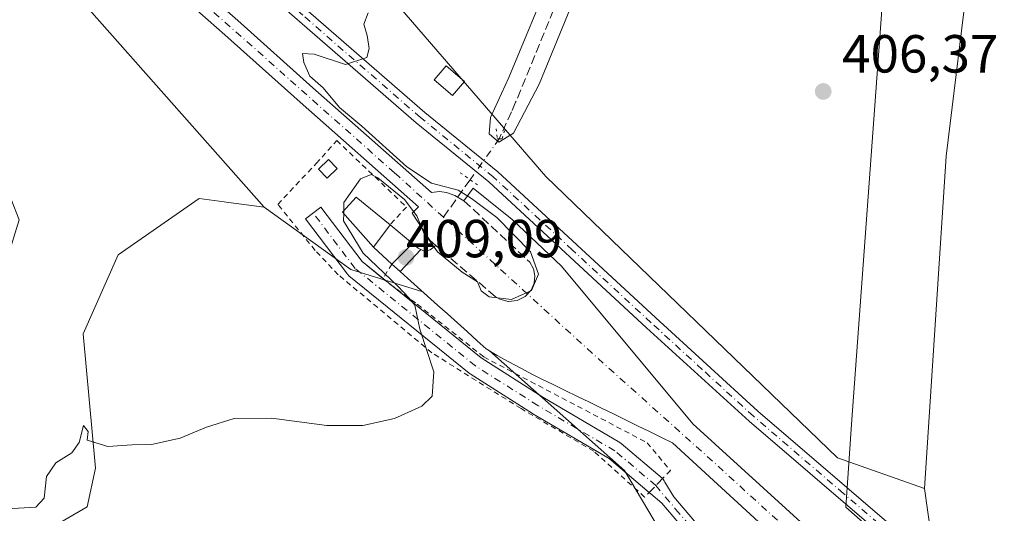
# Model space of a CAD drawing. Units: metres. Extents: x 628726 to 632202, y 4685663 to 4688041.
# Drawn here: x 630700 to 630884, y 4686701 to 4686794 of the extents above; entities that cross this region are included whole.
import ezdxf

# ---------------------------------------------------------------- set-up
doc = ezdxf.new("R2010")
doc.units = ezdxf.units.M
doc.header["$MEASUREMENT"] = 0
for name, pattern in [('DGN Style 2', [1.6480167562047852, 0.988810053722871, -0.6592067024819142]), ('DGN Style 3', [2.307223458686699, 1.648016756204785, -0.6592067024819142]), ('DGN Style 4', [2.6384748266838614, 1.318413404963828, -0.6592067024819142, 0.001648016756204785, -0.6592067024819142]), ('DGN Style 5', [1.1536117293433497, 0.4944050268614355, -0.6592067024819142])]:
    doc.linetypes.add(name, pattern=pattern)
for name, color, linetype, lineweight in [('Alambrada', 7, 'DGN Style 2', 0), ('Corriente artificial Cxs', 4, 'Continuous', 13), ('Corriente artificial eje', 142, 'DGN Style 4', 0), ('Corriente artificial lineal', 4, 'DGN Style 3', 13), ('Corriente artificial lineal oculto', 135, 'DGN Style 4', 13), ('Corriente artificial oculto Cxs', 21, 'Continuous', 13), ('Cultivos herbáceos CxS', 92, 'Continuous', 0), ('Curva de nivel normal', 30, 'Continuous', 0), ('Edificación ligera Cxs', 1, 'Continuous', 0), ('Matorral CxS', 135, 'Continuous', 0), ('Muro lineal', 1, 'DGN Style 3', 13), ('Núcleo urbano CxS', 7, 'Continuous', 0), ('Pista no pavimentada Cxs', 111, 'Continuous', 0), ('Pista no pavimentada eje', 91, 'DGN Style 4', 0), ('Presa Cxs', 1, 'Continuous', 13), ('Puente lineal', 2, 'DGN Style 5', 0), ('Punto de cota en terreno', 7, 'Continuous', 0), ('Rótulo de punto de cota en construcción', 7, 'Continuous', 0), ('Rótulo de punto de cota en terreno', 7, 'Continuous', 0), ('Suelo desnudo CxS', 253, 'Continuous', 0), ('Vía pecuaria CxS', 92, 'Continuous', 13)]:
    doc.layers.add(name, color=color, linetype=linetype, lineweight=lineweight)
doc.styles.add('Style-Arial', font='txt')

# ---------------------------------------------------------------- blocks, each defined once
blk = doc.blocks.new('*U13')
at = {"layer": 'Cultivos herbáceos CxS', "color": 92, "linetype": 'Continuous', "lineweight": 0}
blk.add_polyline3d([(630700.4106999999, 4686695.348900001, 406.6394), (630712.9469, 4686702.6339, 405.7648000000045), (630714.4667999997, 4686709.875700001, 405.2436000000016), (630712.1880999999, 4686735.005899999, 404.5782999999938), (630718.7061000001, 4686749.746900001, 404.3894), (630733.8323999997, 4686760.2907, 404.2486000000063), (630738.5175000001, 4686759.664899999, 404.1922999999952), (630738.8934000004, 4686759.614700001, 404.1892999999982), (630745.9408999998, 4686758.673699999, 404.2084999999934), (630762.0988999996, 4686746.9915, 404.8626999999979), (630775.5398000004, 4686742.867500001, 405.0111999999936), (630775.7049000004, 4686742.7192, 405.0166000000027), (630776.4501, 4686742.050100001, 405.0234999999957), (630778.3000999996, 4686740.370100001, 404.9327000000048), (630780.1601, 4686738.700099999, 404.7237000000023), (630782.0201000003, 4686737.030099999, 404.5957000000053), (630783.8801999995, 4686735.350099999, 404.7810999999929), (630785.7301000003, 4686733.6801, 405.100099999996), (630787.3901000004, 4686732.190099999, 405.401199999993), (630787.9822000006, 4686731.8233, 405.3626999999979), (630813.1725000005, 4686709.467300001, 406.0225999999966), (630825.0794000003, 4686689.427300001, 406.7543000000005)], dxfattribs=at)
blk = doc.blocks.new('5PATER')
at = {"layer": 'Núcleo urbano CxS', "linetype": 'Continuous', "lineweight": 0}
h = blk.add_hatch(color=51, dxfattribs=at)
edge = h.paths.add_edge_path()
edge.add_ellipse((0, 0), major_axis=(-0.1095731443231308, -0.1110710700762829), ratio=0.9994222409660322, start_angle=0, end_angle=360)

msp = doc.modelspace()

# ---------------------------------------------------------------- linework, layer by layer
at = {"layer": 'Alambrada', "color": 7, "linetype": 'DGN Style 2', "lineweight": 0}
msp.add_polyline3d([(630769.8000999996, 4686748.030099999, 406.7578000000067), (630768.0900999998, 4686745.280099999, 406.0056000000041), (630774.5301000001, 4686740.520099999, 405.2133000000031), (630786.9401000004, 4686730.6801, 405.4021000000066), (630817.4401000004, 4686714.630100001, 405.6791999999987), (630821.7600999996, 4686709.460100001, 406.0328000000009), (630819.9101, 4686707.550100001, 406.2357000000048), (630818.1700999998, 4686705.7301, 406.2958999999973), (630816.9600999998, 4686704.4901, 406.3187999999937), (630807.4600999998, 4686713.0701, 405.9622999999993), (630793.8901000004, 4686721.0101, 405.5662000000011), (630777.2600999996, 4686731.440099999, 405.2266999999993), (630759.7801000001, 4686746.030099999, 404.877999999997), (630755.4700999996, 4686750.5801, 404.7976999999955), (630748.5100999996, 4686759.1801, 404.3752999999998), (630753.0100999996, 4686764.0101, 404.536500000002), (630755.6700999998, 4686766.800100001, 405.2299999999959), (630759.5000999998, 4686771.140100001, 405.1543999999994), (630772.5100999996, 4686758.690099999, 405.1227999999974), (630769.4401000004, 4686755.390100001, 406.1638999999996)], dxfattribs=at)
at = {"layer": 'Corriente artificial Cxs', "color": 4, "linetype": 'Continuous', "lineweight": 13, "extrusion": (-0.005319146901824222, -0.005356158164900006, 0.9999715087170981), "elevation": -28052.97126757058, "flags": 128}
msp.add_lwpolyline([(630766.8466002323, 4686668.842417241), (630763.0379370872, 4686665.007362229)], dxfattribs=at)
at = {"layer": 'Corriente artificial Cxs', "color": 4, "linetype": 'Continuous', "lineweight": 13, "extrusion": (0.003845915721669564, 0.004048813226989123, 0.9999844079003006), "elevation": 21806.6199627417, "flags": 128}
msp.add_lwpolyline([(630765.0850182229, 4686696.788475145), (630768.9576103454, 4686700.865308561)], dxfattribs=at)
at = {"layer": 'Corriente artificial Cxs', "color": 4, "linetype": 'Continuous', "lineweight": 13}
for points in [[(630777.9801000003, 4686751.4901, 404.6374000000069), (630776.8901000004, 4686752.5101, 404.7866999999969), (630773.5500999996, 4686757.530099999, 404.9738999999972), (630774.7701000003, 4686758.700099999, 404.722299999994), (630752.6700999998, 4686778.270099999, 404.139599999995), (630738.6401000004, 4686790.840100001, 401.9351000000024), (630730.8201000001, 4686797.780099999, 401.0969999999944), (630706.9901000002, 4686819.280099999, 400.7799999999988), (630703.7600999996, 4686821.6601, 400.3699999999953), (630701.4501, 4686823.020099999, 400.3313999999955), (630698.6501000002, 4686824.420100001, 400.7651000000042), (630692.4801000003, 4686827.4801, 400.4747999999963), (630676.1401000004, 4686834.4001, 400.6827000000048), (630663.2500999998, 4686839.970100001, 400.4648000000016), (630596.9301000005, 4686869.440099999, 400.8882000000012), (630565.9600999998, 4686882.220100001, 400.0197999999946), (630561.6501000002, 4686882.970100001, 400.0418999999966), (630558.5301000001, 4686883.110099999, 400.1068999999989), (630555.5701000001, 4686883.030099999, 399.9575000000041), (630544.1001000004, 4686882.090100001, 398.9714999999997), (630526.8601000002, 4686880.3101, 395.8968000000023), (630512.5401, 4686878.790100001, 391.7617000000027), (630503.7301000003, 4686877.9901, 389.8619999999937), (630482.4200999998, 4686876.780099999, 391.1288999999961)], [(630700.2500999998, 4686827.630100001, 401.0476000000053), (630703.1700999998, 4686826.190099999, 401.200800000006), (630705.7500999998, 4686824.670100001, 401.0543000000035), (630709.2701000003, 4686822.0701, 401.1552999999985), (630733.2200999996, 4686800.460100001, 401.9553000000014), (630741.0401, 4686793.530099999, 402.5013000000035), (630755.0601000005, 4686780.960100001, 404.8690000000061), (630777.1601, 4686761.4001, 405.0383000000002), (630778.6601, 4686761.620100001, 405.2048000000068), (630779.9901000002, 4686761.380100001, 405.2235999999975), (630781.5601000005, 4686760.8201, 405.1637999999948), (630783.2401000002, 4686759.8301, 405.0608000000066), (630784.9907999998, 4686762.2192, 405.7885999999999), (630787.8403000003, 4686759.908100001, 405.7979999999953), (630792.2264, 4686756.3529, 405.7069000000047), (630801.4700999996, 4686747.6501, 405.8322000000044), (630825.9700999996, 4686718.1501, 405.926999999996), (630873.8701, 4686674.540100001, 406.2881999999955)], [(630700.2500999998, 4686827.630100001, 401.0476000000053), (630703.1700999998, 4686826.190099999, 401.200800000006), (630705.7500999998, 4686824.670100001, 401.0543000000035), (630709.2701000003, 4686822.0701, 401.1552999999985), (630733.2200999996, 4686800.460100001, 401.9553000000014), (630741.0401, 4686793.530099999, 402.5013000000035), (630755.0601000005, 4686780.960100001, 404.8690000000061), (630777.1601, 4686761.4001, 405.0383000000002), (630778.6601, 4686761.620100001, 405.2048000000068), (630779.9901000002, 4686761.380100001, 405.2235999999975), (630781.5601000005, 4686760.8201, 405.1637999999948), (630783.2401000002, 4686759.8301, 405.0608000000066)], [(630870.2600999996, 4686670.420100001, 405.9349999999977), (630822.1601, 4686714.630100001, 405.4648000000016), (630820.1300999997, 4686715.630100001, 405.4033999999957), (630817.8800999997, 4686716.7301, 405.2606999999989), (630815.6401000004, 4686717.8301, 405.2710999999982), (630813.3901000004, 4686718.920100001, 405.3481000000029), (630811.1501000002, 4686720.020099999, 405.3132000000041), (630808.9001000002, 4686721.120100001, 405.1849999999977), (630806.6501000002, 4686722.210100001, 405.0901000000013), (630804.4101, 4686723.3101, 405.0375000000058), (630802.1601, 4686724.4101, 405.022100000002), (630799.9101, 4686725.5101, 405.0197000000044), (630797.6700999998, 4686726.600099999, 405.0573000000004), (630796.0601000005, 4686727.4001, 405.0887999999977), (630793.8501000004, 4686728.550100001, 405.1159000000043), (630791.6401000004, 4686729.7301, 405.1842999999935), (630789.4401000004, 4686730.920100001, 405.2657000000036), (630787.3901000004, 4686732.190099999, 405.401199999993), (630785.7301000003, 4686733.6801, 405.100099999996), (630783.8800999997, 4686735.350099999, 404.7810999999929), (630782.0201000003, 4686737.030099999, 404.5957000000053), (630780.1601, 4686738.700099999, 404.7237000000023), (630778.3000999996, 4686740.370100001, 404.9327000000048), (630776.4501, 4686742.050100001, 405.0234999999957), (630774.5900999998, 4686743.720100001, 404.9814999999944), (630772.7301000003, 4686745.380100001, 404.9312000000064), (630771.3075000001, 4686746.664999999, 404.9710999999952), (630775.1799999997, 4686750.741800001, 404.9397000000026), (630775.5900999998, 4686750.550100001, 404.889599999995), (630776.2600999996, 4686750.5101, 404.8233000000037), (630776.9200999998, 4686750.6601, 404.761599999998), (630777.9801000003, 4686751.4901, 404.6374000000069), (630776.8901000004, 4686752.5101, 404.7866999999969), (630773.5500999996, 4686757.530099999, 404.9738999999972), (630774.7701000003, 4686758.700099999, 404.722299999994), (630752.6700999998, 4686778.270099999, 404.139599999995), (630738.6401000004, 4686790.840100001, 401.9351000000024), (630730.8201000001, 4686797.780099999, 401.0969999999944)], [(630783.2401000002, 4686759.8301, 405.0608000000066), (630784.9907999998, 4686762.2192, 405.7885999999999), (630787.8403000003, 4686759.908100001, 405.7979999999953), (630792.2264, 4686756.3529, 405.7069000000047), (630801.4700999996, 4686747.6501, 405.8322000000044), (630825.9700999996, 4686718.1501, 405.926999999996), (630873.8701, 4686674.540100001, 406.2881999999955)], [(630769.8064000001, 4686748.036499999, 405.161300000007), (630766.3601000002, 4686751.200099999, 405.5151000000042), (630769.4501, 4686755.390100001, 405.5746000000072), (630773.6149000004, 4686751.8715, 405.202099999995)], [(630775.1799999997, 4686750.741800001, 404.9397000000026), (630775.5900999998, 4686750.550100001, 404.889599999995), (630776.2600999996, 4686750.5101, 404.8233000000037), (630776.9200999998, 4686750.6601, 404.761599999998), (630777.9801000003, 4686751.4901, 404.6374000000069)], [(630870.2600999996, 4686670.420100001, 405.9349999999977), (630822.1601, 4686714.630100001, 405.4648000000016), (630820.1300999997, 4686715.630100001, 405.4033999999957), (630817.8800999997, 4686716.7301, 405.2606999999989), (630815.6401000004, 4686717.8301, 405.2710999999982), (630813.3901000004, 4686718.920100001, 405.3481000000029), (630811.1501000002, 4686720.020099999, 405.3132000000041), (630808.9001000002, 4686721.120100001, 405.1849999999977), (630806.6501000002, 4686722.210100001, 405.0901000000013), (630804.4101, 4686723.3101, 405.0375000000058), (630802.1601, 4686724.4101, 405.022100000002), (630799.9101, 4686725.5101, 405.0197000000044), (630797.6700999998, 4686726.600099999, 405.0573000000004), (630796.0601000005, 4686727.4001, 405.0887999999977), (630793.8501000004, 4686728.550100001, 405.1159000000043), (630791.6401000004, 4686729.7301, 405.1842999999935), (630789.4401000004, 4686730.920100001, 405.2657000000036), (630787.3901000004, 4686732.190099999, 405.401199999993), (630785.7301000003, 4686733.6801, 405.100099999996), (630783.8800999997, 4686735.350099999, 404.7810999999929), (630782.0201000003, 4686737.030099999, 404.5957000000053), (630780.1601, 4686738.700099999, 404.7237000000023), (630778.3000999996, 4686740.370100001, 404.9327000000048), (630776.4501, 4686742.050100001, 405.0234999999957), (630774.5900999998, 4686743.720100001, 404.9814999999944), (630772.7301000003, 4686745.380100001, 404.9312000000064), (630771.3075000001, 4686746.664999999, 404.9710999999952)]]:
    msp.add_polyline3d(points, dxfattribs=at)
msp.add_3dface([(630773.6149000004, 4686751.8715, 405.202099999995), (630769.8064000001, 4686748.036499999, 405.161300000007), (630766.3601000002, 4686751.200099999, 405.5151000000042), (630769.4501, 4686755.390100001, 405.5746000000072)], dxfattribs=at)
at = {"layer": 'Corriente artificial eje', "color": 142, "linetype": 'DGN Style 4', "lineweight": 0, "extrusion": (-0.6598786300841378, -0.7217945467382095, 0.2087410497656471), "elevation": -3799028.967425526, "flags": 128}
msp.add_lwpolyline([(-2696680.310525321, 811290.5740874184), (-2696736.802554375, 811290.642392106), (-2696767.248112784, 811289.3677820832), (-2696805.576581925, 811289.4126009726)], dxfattribs=at)
at = {"layer": 'Corriente artificial eje', "color": 142, "linetype": 'DGN Style 4', "lineweight": 0}
msp.add_polyline3d([(630779.4108999996, 4686756.7806, 404.1800999999978), (630771.0729, 4686764.4122, 404.7620000000024), (630770.2851999998, 4686765.0799, 404.7986999999994), (630732.5257000001, 4686798.6799, 401.1980999999942), (630710.0367999999, 4686818.941099999, 400.857600000003), (630706.8165999996, 4686821.6372, 400.6775999999954), (630703.4504000006, 4686823.9318, 400.5578999999998), (630692.5210999995, 4686829.3749, 400.7369999999937), (630662.7253000002, 4686842.183, 399.8196999999927), (630600.0197000002, 4686870.025400001, 401.1894000000029), (630569.9587000003, 4686882.505999999, 400.4542999999976), (630566.0033, 4686883.929500001, 400.661500000002), (630563.5280999999, 4686884.4691, 400.8294000000024), (630559.9259000003, 4686884.8476, 400.9128000000055), (630555.6645999998, 4686884.810900001, 400.709400000007), (630541.8344999999, 4686883.657400001, 398.7397000000055), (630508.7976000002, 4686880.2577, 391.2994999999937), (630482.3161000004, 4686878.181600001, 391.1057000000001)], dxfattribs=at)
at = {"layer": 'Corriente artificial lineal', "color": 4, "linetype": 'DGN Style 3', "lineweight": 13, "extrusion": (-0.1063315491610528, -0.1498511135719984, 0.9829741834932607), "elevation": -768990.1759501358, "flags": 128}
msp.add_lwpolyline([(-2197773.682832013, 4116076.885894021), (-2197773.682832013, 4116068.135662985)], dxfattribs=at)
at = {"layer": 'Corriente artificial lineal', "color": 4, "linetype": 'DGN Style 3', "lineweight": 13}
msp.add_polyline3d([(630860.9600999998, 4686948.350099999, 403.8764999999985), (630834.9801000003, 4686884.2301, 404.4285999999993), (630802.6101000002, 4686801.920100001, 404.876099999994), (630792.8800999997, 4686778.2601, 404.8160000000062), (630792.1001000004, 4686776.4901, 404.7900999999983), (630789.8201000001, 4686771.450099999, 405.1581000000006)], dxfattribs=at)
at = {"layer": 'Corriente artificial lineal oculto', "color": 135, "linetype": 'DGN Style 4', "lineweight": 13, "extrusion": (0.03874274359015806, 0.05459947228453467, 0.9977564319238227), "elevation": 280738.0252533205, "flags": 128}
msp.add_lwpolyline([(2197772.593040904, -4177882.762503331), (2197772.593040904, -4177873.355273346)], dxfattribs=at)
at = {"layer": 'Corriente artificial oculto Cxs', "color": 21, "linetype": 'Continuous', "lineweight": 13, "extrusion": (-0.005319146901824222, -0.005356158164900006, 0.9999715087170981), "elevation": -28052.97126757058, "flags": 128}
msp.add_lwpolyline([(630766.8466002323, 4686668.842417241), (630763.0379370872, 4686665.007362229)], dxfattribs=at)
at = {"layer": 'Corriente artificial oculto Cxs', "color": 21, "linetype": 'Continuous', "lineweight": 13, "extrusion": (0.06735096298921452, -0.1362662341134202, 0.9883801703924315), "elevation": -595762.323640985, "flags": 128}
msp.add_lwpolyline([(2642137.139529483, 3876557.391823363), (2642137.690518457, 3876556.110262131), (2642138.042042666, 3876555.665531437)], dxfattribs=at)
at = {"layer": 'Corriente artificial oculto Cxs', "color": 21, "linetype": 'Continuous', "lineweight": 13, "extrusion": (0.003845915721669564, 0.004048813226989123, 0.9999844079003006), "elevation": 21806.6199627417, "flags": 128}
msp.add_lwpolyline([(630765.0850182229, 4686696.788475145), (630768.9576103454, 4686700.865308561)], dxfattribs=at)
at = {"layer": 'Corriente artificial oculto Cxs', "color": 21, "linetype": 'Continuous', "lineweight": 13, "extrusion": (-0.6705867658821567, -0.7403817166552237, 0.04634979035954691), "elevation": -3892949.662142941, "flags": 128}
msp.add_lwpolyline([(-2678737.662322589, 181036.937477231), (-2678737.678816487, 181036.9382780918), (-2678739.695604561, 181037.1278818644)], dxfattribs=at)
at = {"layer": 'Corriente artificial oculto Cxs', "color": 21, "linetype": 'Continuous', "lineweight": 13}
msp.add_polyline3d([(630775.1799999997, 4686750.741800001, 404.9397000000026), (630771.3075000001, 4686746.664999999, 404.9710999999952), (630771.2953000005, 4686746.676100001, 404.9719000000041), (630769.8064000001, 4686748.036499999, 405.161300000007), (630773.6149000004, 4686751.8715, 405.202099999995), (630774.6700999998, 4686750.9801, 405.0072999999975)], close=True, dxfattribs=at)
at = {"layer": 'Cultivos herbáceos CxS', "color": 92, "linetype": 'Continuous', "lineweight": 0}
for points in [[(630907.0072999997, 4687301.785300001, 400.7584000000061), (630901.2313999999, 4687302.8365, 400.7670999999973), (630896.8645000001, 4687295.9715, 400.1992999999929), (630895.2953000005, 4687293.5045, 400.303899999999), (630894.1246999997, 4687267.115499999, 400.4719999999944), (630897.7072999999, 4687222.7435, 400.8384999999981), (630903.7852999996, 4687099.041300001, 401.7002000000066), (630902.0654999996, 4687037.7795, 402.3723000000027), (630896.9782999996, 4687020.113500001, 402.4590999999928), (630896.1300999997, 4687002.2985, 402.6775999999954), (630886.8028999995, 4686969.2137, 403.0494999999937), (630879.5031000003, 4686888.242699999, 404.1175999999978), (630877.6590999998, 4686804.3639, 405.7883000000002), (630873.2351000002, 4686768.161900001, 406.6321999999927), (630869.2143000001, 4686706.115700001, 407.7235999999975)], [(630879.5031000003, 4686888.242699999, 404.1175999999978), (630877.6590999998, 4686804.3639, 405.7883000000002), (630873.2351000002, 4686768.161900001, 406.6321999999927), (630869.2143000001, 4686706.115700001, 407.7235999999975), (630852.9773000004, 4686711.847100001, 407.6478999999963), (630798.5371000003, 4686764.3881, 406.319399999993), (630768.9294999996, 4686798.7795, 404.9562000000006), (630749.8277000004, 4686810.242500001, 404.2195000000065), (630748.8728999998, 4686828.3925, 403.6572000000015), (630733.4051000001, 4686832.682499999, 403.0617999999959), (630736.2670999998, 4686846.088500001, 402.9361999999965), (630743.5591000002, 4686860.2345, 403.2761000000028), (630743.5105, 4686878.667500001, 404.434500000003), (630746.0537, 4686899.0275, 405.2229999999981)], [(630733.4051000001, 4686832.682499999, 403.0617999999959), (630748.8728999998, 4686828.3925, 403.6572000000015), (630749.8277000004, 4686810.242500001, 404.2195000000065), (630768.9294999996, 4686798.7795, 404.9562000000006), (630798.5371000003, 4686764.3881, 406.319399999993), (630852.9773000004, 4686711.847100001, 407.6478999999963), (630869.2143000001, 4686706.115700001, 407.7235999999975)], [(630700.4106999999, 4686695.348900001, 406.6394), (630712.9469, 4686702.6339, 405.7648000000045), (630714.4667999997, 4686709.875700001, 405.2436000000016), (630712.1880999999, 4686735.005899999, 404.5782999999938), (630718.7061000001, 4686749.746900001, 404.3894), (630733.8323999997, 4686760.2907, 404.2486000000063), (630738.5175000001, 4686759.664899999, 404.1922999999952), (630738.8934000004, 4686759.614700001, 404.1892999999982), (630745.9408999998, 4686758.673699999, 404.2084999999934)], [(630745.9408999998, 4686758.673699999, 404.2084999999934), (630762.0988999996, 4686746.9915, 404.8626999999979), (630775.5398000004, 4686742.867500001, 405.0111999999936), (630775.7049000004, 4686742.7192, 405.0166000000027), (630776.4501, 4686742.050100001, 405.0234999999957), (630778.3000999996, 4686740.370100001, 404.9327000000048), (630780.1601, 4686738.700099999, 404.7237000000023), (630782.0201000003, 4686737.030099999, 404.5957000000053), (630783.8801999995, 4686735.350099999, 404.7810999999929), (630785.7301000003, 4686733.6801, 405.100099999996), (630787.3901000004, 4686732.190099999, 405.401199999993), (630787.9822000006, 4686731.8233, 405.3626999999979), (630813.1725000005, 4686709.467300001, 406.0225999999966), (630825.0794000003, 4686689.427300001, 406.7543000000005), (630829.2021000005, 4686676.188100001, 407.1152000000002), (630832.6149000004, 4686666.108100001, 407.3727999999974), (630842.3778999997, 4686656.1779, 407.8920000000071), (630853.7046999997, 4686651.597100001, 408.3935000000056)]]:
    msp.add_polyline3d(points, dxfattribs=at)
at = {"layer": 'Curva de nivel normal', "color": 30, "linetype": 'Continuous', "lineweight": 0, "elevation": 405, "flags": 128}
for points in [[(630808.29, 4686808.540100001), (630797.2999999998, 4686781.640100001), (630792.5099999999, 4686772.4801), (630789.7300000006, 4686770.780099999), (630787.9400000004, 4686772.340100001), (630788.1699999999, 4686775.440099999), (630791.5899999999, 4686782.880100001), (630799.8899999997, 4686802.860099999)], [(630765.3899999997, 4686794.9901), (630764.5499999998, 4686792.880100001), (630765.1699999999, 4686790.7401), (630765.54, 4686788.3101), (630765.1100000005, 4686786.6501), (630761.1100000005, 4686785.3201), (630755.2800000003, 4686787.2401), (630753.0800000001, 4686787.4001), (630753.3600000005, 4686785.6801), (630754.5, 4686783.120100001), (630756.9699999997, 4686780.940099999), (630759.9900000002, 4686777.280099999), (630764.1699999999, 4686773.800100001), (630772.5800000001, 4686766.210100001), (630777.1600000003, 4686763.130100001), (630782.1900000004, 4686761.8201), (630784.6699999999, 4686760.300100001), (630789.4000000004, 4686756.700099999), (630795.6900000004, 4686750.3201), (630797.1699999999, 4686746.120100001), (630795.8600000005, 4686743.0801), (630792.1399999997, 4686741.4101), (630787.9400000004, 4686741.890100001), (630786.4600000001, 4686743.050100001), (630785.7699999996, 4686744.7301), (630782.9000000004, 4686746.520099999), (630778.3200000003, 4686750.290100001), (630775.6699999999, 4686753.970100001), (630774.4199999999, 4686757.050100001), (630772.1299999999, 4686760.100099999), (630767.1900000004, 4686764.170100001), (630765.9400000004, 4686764.7501), (630763.9400000004, 4686763.970100001), (630760.8399999999, 4686759.5601), (630760.8123000005, 4686757.9641)], [(630697.9199999999, 4686702.280099999), (630703.3700000001, 4686702.630100001), (630704.8700000001, 4686704.300100001), (630705.3600000005, 4686708.3301), (630707.0999999996, 4686710.880100001), (630710.0800000001, 4686712.770099999), (630711.4000000004, 4686714.6601), (630712.25, 4686717.850099999), (630713.0999999996, 4686716.7501), (630712.9400000004, 4686715.120100001), (630716.75, 4686713.960100001), (630721.2999999998, 4686714.270099999), (630724.9100000003, 4686714.340100001), (630730.2999999998, 4686715.470100001), (630735.1799999997, 4686717.5601), (630740.3799999999, 4686719.1601), (630747.3499999996, 4686719.2301), (630757.6500000004, 4686717.870100001), (630764.3499999996, 4686717.850099999), (630770.25, 4686719.1601), (630775.4100000003, 4686721.460100001), (630777.2999999998, 4686723.360099999), (630777.6500000004, 4686727.880100001), (630774.9800000006, 4686735.880100001), (630774.0599999997, 4686740.3201), (630773.04, 4686741.6601), (630770.9299999997, 4686743.890100001), (630764.4600000001, 4686750.0801), (630760.7800000003, 4686756.100099999), (630760.8035000004, 4686757.457900001)], [(630760.8035000004, 4686757.457900001), (630760.8123000005, 4686757.9641)]]:
    msp.add_lwpolyline(points, dxfattribs=at)
at = {"layer": 'Edificación ligera Cxs', "color": 1, "linetype": 'Continuous', "lineweight": 0}
for points in [[(630783.3300999999, 4686782.140100001, 407.0577999999951), (630781.1001000004, 4686779.530099999, 406.6897999999928), (630777.6901000004, 4686782.440099999, 407.2957000000025), (630779.9200999998, 4686785.050100001, 406.8853999999992), (630783.3300999999, 4686782.140100001, 407.0577999999951)], [(630759.6001000004, 4686765.870100001, 405.3791000000056), (630757.7301000003, 4686764.0701, 405.2688999999955), (630756.0701000001, 4686765.780099999, 405.2155999999959), (630757.9600999998, 4686767.5801, 405.6818999999959), (630759.6001000004, 4686765.870100001, 405.3791000000056)], [(630769.4401000004, 4686755.390100001, 406.1638999999996), (630766.3501000004, 4686751.200099999, 406.2912000000069), (630760.5800999999, 4686757.710100001, 405.3233999999939), (630763.1501000002, 4686760.520099999, 405.4896000000008), (630769.4401000004, 4686755.390100001, 406.1638999999996)]]:
    msp.add_polyline3d(points, dxfattribs=at)
for points in [[(630783.3300999999, 4686782.140100001, 407.2957000000025), (630781.1001000004, 4686779.530099999, 407.2957000000025), (630777.6901000004, 4686782.440099999, 407.2957000000025), (630779.9200999998, 4686785.050100001, 407.2957000000025)], [(630759.6001000004, 4686765.870100001, 405.6818999999959), (630757.7301000003, 4686764.0701, 405.6818999999959), (630756.0701000001, 4686765.780099999, 405.6818999999959), (630757.9600999998, 4686767.5801, 405.6818999999959)], [(630769.4401000004, 4686755.390100001, 406.2912000000069), (630766.3501000004, 4686751.200099999, 406.2912000000069), (630760.5800999999, 4686757.710100001, 406.2912000000069), (630763.1501000002, 4686760.520099999, 406.2912000000069)]]:
    msp.add_3dface(points, dxfattribs=at)
at = {"layer": 'Matorral CxS', "color": 135, "linetype": 'Continuous', "lineweight": 0, "extrusion": (0.03405884117692686, 0.06651016469797279, 0.9972042886638292), "elevation": 333602.6424735792, "flags": 128}
msp.add_lwpolyline([(1574898.212602182, -4446629.385683047), (1574872.074358075, -4446632.295074315), (1574856.444419897, -4446624.073886869), (1574799.064595554, -4446601.472121378)], dxfattribs=at)
at = {"layer": 'Matorral CxS', "color": 135, "linetype": 'Continuous', "lineweight": 0, "extrusion": (-0.7705728058999506, -0.1212086726338397, 0.6257203916173898), "elevation": -1053944.966957281, "flags": 128}
msp.add_lwpolyline([(-4531751.955637675, 845951.8697475371), (-4531724.719660595, 845951.1021019073), (-4531721.246497184, 845949.8316663373)], dxfattribs=at)
at = {"layer": 'Matorral CxS', "color": 135, "linetype": 'Continuous', "lineweight": 0}
for points in [[(630907.0072999997, 4687301.785300001, 400.7584000000061), (630901.2313999999, 4687302.8365, 400.7670999999973), (630896.8645000001, 4687295.9715, 400.1992999999929), (630895.2953000005, 4687293.5045, 400.303899999999), (630894.1246999997, 4687267.115499999, 400.4719999999944), (630897.7072999999, 4687222.7435, 400.8384999999981), (630903.7852999996, 4687099.041300001, 401.7002000000066), (630902.0654999996, 4687037.7795, 402.3723000000027), (630896.9782999996, 4687020.113500001, 402.4590999999928), (630896.1300999997, 4687002.2985, 402.6775999999954), (630886.8028999995, 4686969.2137, 403.0494999999937), (630879.5031000003, 4686888.242699999, 404.1175999999978), (630877.6590999998, 4686804.3639, 405.7883000000002), (630873.2351000002, 4686768.161900001, 406.6321999999927), (630869.2143000001, 4686706.115700001, 407.7235999999975)], [(630885.5696, 4686663.295299999, 405.7299999999959), (630879.9200999998, 4686668.360099999, 406.5810000000056), (630873.8701, 4686674.540100001, 406.2881999999955), (630872.7263000002, 4686675.5814, 406.133799999996), (630872.9719000002, 4686679.1359, 407.1248000000051), (630869.2143000001, 4686706.115700001, 407.7235999999975), (630873.2351000002, 4686768.161900001, 406.6321999999927), (630877.6590999998, 4686804.3639, 405.7883000000002), (630879.5031000003, 4686888.242699999, 404.1175999999978), (630886.8028999995, 4686969.2137, 403.0494999999937)], [(630652.5708999997, 4686689.5163, 400.1420000000071), (630650.8750999998, 4686707.331300001, 398.9352999999974), (630658.5061999997, 4686715.814300001, 399.3487000000023), (630686.4863, 4686732.780900001, 400.8821000000025), (630695.8132999997, 4686742.1119, 401.2406000000047), (630700.2515000004, 4686756.314900001, 401.2568000000028), (630695.5235000001, 4686768.269900001, 400.3684000000067), (630690.8049, 4686773.6231, 400.0157000000036), (630689.4035, 4686775.2127, 400.047900000005), (630690.0716000004, 4686776.4605, 400.2593000000052), (630684.3914999999, 4686798.437700001, 401.6613999999972), (630676.5059000002, 4686815.3355, 402.2551999999997), (630670.3783, 4686828.641100001, 402.1227000000072), (630694.9659000002, 4686819.309699999, 401.9052999999985), (630705.1407000005, 4686804.887700001, 402.5072999999975), (630745.9408999998, 4686758.673699999, 404.2084999999934), (630738.8934000004, 4686759.614700001, 404.1892999999982), (630738.5175000001, 4686759.664899999, 404.1922999999952), (630733.8323999997, 4686760.2907, 404.2486000000063), (630718.7061000001, 4686749.746900001, 404.3894), (630712.1880999999, 4686735.005899999, 404.5782999999938), (630714.4667999997, 4686709.875700001, 405.2436000000016), (630712.9469, 4686702.6339, 405.7648000000045), (630700.4106999999, 4686695.348900001, 406.6394)], [(630700.4106999999, 4686695.348900001, 406.6394), (630712.9469, 4686702.6339, 405.7648000000045), (630714.4667999997, 4686709.875700001, 405.2436000000016), (630712.1880999999, 4686735.005899999, 404.5782999999938), (630718.7061000001, 4686749.746900001, 404.3894), (630733.8323999997, 4686760.2907, 404.2486000000063), (630738.5175000001, 4686759.664899999, 404.1922999999952), (630738.8934000004, 4686759.614700001, 404.1892999999982), (630745.9408999998, 4686758.673699999, 404.2084999999934)]]:
    msp.add_polyline3d(points, dxfattribs=at)
at = {"layer": 'Muro lineal', "color": 1, "linetype": 'DGN Style 3', "lineweight": 13}
msp.add_polyline3d([(630783.2401000002, 4686759.8301, 405.3510999999999), (630795.5489999996, 4686748.378500001, 405.1033000000025), (630796.2037000004, 4686747.1613, 405.0519000000059), (630796.4670000002, 4686745.804500001, 405.0114000000031), (630796.3152000001, 4686744.4307, 404.9063000000024), (630795.7620000001, 4686743.164100001, 404.7835000000051), (630794.6431999998, 4686741.9472, 404.7020000000048), (630793.1662999997, 4686741.204700001, 404.6604999999981), (630791.5223000003, 4686741.032500001, 404.6616999999969), (630789.9236000003, 4686741.453000001, 404.6775999999954), (630789.0565999999, 4686741.982899999, 404.6772999999957), (630777.9801000003, 4686751.4901, 404.8944000000047)], dxfattribs=at)
at = {"layer": 'Pista no pavimentada Cxs', "color": 111, "linetype": 'Continuous', "lineweight": 0, "extrusion": (0.1342027505954584, -0.1088846685914703, 0.9849536794582469), "elevation": -425263.9825460346, "flags": 128}
msp.add_lwpolyline([(4036922.622655078, 2426078.447037686), (4036922.622655078, 2426077.202379593)], dxfattribs=at)
at = {"layer": 'Pista no pavimentada Cxs', "color": 111, "linetype": 'Continuous', "lineweight": 0}
for points in [[(630685.7901, 4686851.850099999, 400.9345999999932), (630705.4801000003, 4686836.520099999, 401.9260000000068), (630731.9401000004, 4686814.630100001, 403.0963999999949), (630775.9700999996, 4686776.350099999, 405.8625999999931), (630789.5401, 4686765.270099999, 405.9896000000008), (630819.0301000001, 4686737.9801, 406.6698000000033), (630838.1101000002, 4686720.520099999, 407.2802999999985), (630871.7500999998, 4686691.630100001, 408.2424000000028)], [(630685.7901, 4686851.850099999, 400.9345999999932), (630705.4801000003, 4686836.520099999, 401.9260000000068), (630731.9401000004, 4686814.630100001, 403.0963999999949), (630775.9700999996, 4686776.350099999, 405.8625999999931), (630789.5401, 4686765.270099999, 405.9896000000008), (630819.0301000001, 4686737.9801, 406.6698000000033), (630838.1101000002, 4686720.520099999, 407.2802999999985), (630871.7500999998, 4686691.630100001, 408.2424000000028)], [(630870.1801000005, 4686689.690099999, 408.2559000000037), (630836.4501, 4686718.6501, 407.2458999999944), (630817.3300999999, 4686736.140100001, 406.603099999993), (630787.9001000002, 4686763.380100001, 406.0645999999979), (630774.3501000004, 4686774.440099999, 405.7476000000024), (630730.3400999998, 4686812.720100001, 402.9888000000064), (630703.9101, 4686834.5701, 401.8819999999978), (630684.2100999998, 4686849.920100001, 400.7635000000009)], [(630870.1801000005, 4686689.690099999, 408.2559000000037), (630836.4501, 4686718.6501, 407.2458999999944), (630817.3300999999, 4686736.140100001, 406.603099999993), (630787.9001000002, 4686763.380100001, 406.0645999999979), (630774.3501000004, 4686774.440099999, 405.7476000000024), (630730.3400999998, 4686812.720100001, 402.9888000000064), (630703.9101, 4686834.5701, 401.8819999999978), (630684.2100999998, 4686849.920100001, 400.7635000000009)], [(630825.4301000005, 4686697.100099999, 406.6768000000012), (630820.1634999998, 4686703.367900001, 406.3904000000039), (630818.1401000004, 4686705.0913, 406.3160000000062), (630817.8788999999, 4686705.274900001, 406.3087999999989), (630817.8744999999, 4686705.2785, 406.3086000000039), (630810.3573000003, 4686711.6667, 405.9925999999978), (630796.0981000002, 4686720.054300001, 405.6172999999981), (630796.0443000002, 4686720.087099999, 405.6156000000047), (630784.4027000006, 4686727.4955, 405.4575000000041), (630784.2351000002, 4686727.6163, 405.4553000000014), (630761.7867000002, 4686745.829299999, 404.929999999993), (630761.5535000004, 4686746.060500001, 404.9278999999952), (630761.4959000006, 4686746.132900001, 404.9275999999954), (630753.6643000003, 4686756.5045, 404.5209000000032), (630756.5373000001, 4686758.673900001, 404.7099000000017), (630764.2367000004, 4686748.477299999, 405.6405999999988), (630786.4228999997, 4686730.4771, 405.4079000000056), (630797.9505000003, 4686723.1413, 405.5473000000056), (630812.3167000003, 4686714.6907, 405.8282000000036), (630812.5654999996, 4686714.5145, 405.8334000000032), (630820.2056999998, 4686708.0219, 406.1938999999985), (630820.4190999996, 4686707.8071, 406.2121000000043), (630820.5988999996, 4686707.550100001, 406.2353000000003), (630820.7314999999, 4686707.265900001, 406.2488000000012), (630822.4249999998, 4686704.5626, 406.3628000000026), (630827.3101000005, 4686698.7401, 406.6584000000003)], [(630817.7951999997, 4686705.345899999, 406.3061000000016), (630810.3573000003, 4686711.6667, 405.9925999999978), (630796.0981000002, 4686720.054300001, 405.6172999999981), (630796.0443000002, 4686720.087099999, 405.6156000000047), (630784.4027000006, 4686727.4955, 405.4575000000041), (630784.2351000002, 4686727.6163, 405.4553000000014), (630761.7867000002, 4686745.829299999, 404.929999999993), (630761.5535000004, 4686746.060500001, 404.9278999999952), (630761.4959000006, 4686746.132900001, 404.9275999999954), (630753.6643000003, 4686756.5045, 404.5209000000032), (630756.5373000001, 4686758.673900001, 404.7099000000017), (630764.2367000004, 4686748.477299999, 405.6405999999988), (630768.1194000002, 4686745.327199999, 406.0216999999975)], [(630769.0713999998, 4686744.5548, 405.8065999999963), (630786.4228999997, 4686730.4771, 405.4079000000056), (630797.9505000003, 4686723.1413, 405.5473000000056), (630812.3167000003, 4686714.6907, 405.8282000000036), (630812.5654999996, 4686714.5145, 405.8334000000032), (630820.2056999998, 4686708.0219, 406.1938999999985), (630820.2873999998, 4686707.9397, 406.200800000006)], [(630820.2873999998, 4686707.9397, 406.200800000006), (630820.4190999996, 4686707.8071, 406.2121000000043), (630820.5988999996, 4686707.550100001, 406.2353000000003), (630820.7314999999, 4686707.265900001, 406.2488000000012), (630822.4249999998, 4686704.5626, 406.3628000000026), (630827.3101000005, 4686698.7401, 406.6584000000003), (630840.7100999998, 4686683.880100001, 407.4355000000069), (630848.1001000004, 4686674.950099999, 407.9054999999935), (630854.3601000002, 4686668.130100001, 408.2945999999938), (630859.2801000001, 4686663.7501, 408.6986999999936), (630861.1300999997, 4686662.840100001, 408.8540999999968), (630868.0548, 4686661.840600001, 408.9446000000025)], [(630867.0371000003, 4686659.4703, 409.0553000000073), (630860.3800999997, 4686660.420100001, 408.8592999999965), (630857.8701, 4686661.6501, 408.6502000000037), (630852.6101000002, 4686666.360099999, 408.2543000000005), (630846.2200999996, 4686673.300100001, 407.9625999999989), (630838.8101000005, 4686682.2601, 407.4618999999948), (630825.4301000005, 4686697.100099999, 406.6768000000012), (630820.1634999998, 4686703.367900001, 406.3904000000039), (630818.1401000004, 4686705.0913, 406.3160000000062), (630817.8788999999, 4686705.274900001, 406.3087999999989), (630817.8744999999, 4686705.2785, 406.3086000000039), (630817.7951999997, 4686705.345899999, 406.3061000000016)]]:
    msp.add_polyline3d(points, dxfattribs=at)
at = {"layer": 'Pista no pavimentada eje', "color": 91, "linetype": 'DGN Style 4', "lineweight": 0}
for points in [[(630870.9650999998, 4686690.6601, 408.2592000000004), (630854.1001000004, 4686705.140100001, 407.7158000000054), (630837.2801000001, 4686719.585100001, 407.2670999999973), (630827.7200999996, 4686728.3301, 406.8606), (630818.1801000005, 4686737.0601, 406.6331000000064), (630803.4650999998, 4686750.6801, 406.2960000000021), (630788.7200999996, 4686764.325099999, 406.0194000000047), (630775.1601, 4686775.395099999, 405.790599999993), (630753.1551000001, 4686794.5351, 404.590200000006), (630731.1401000004, 4686813.675100001, 403.0446999999986), (630724.5324999997, 4686819.137499999, 402.7407999999996), (630711.3025000002, 4686830.0825, 402.2339000000065), (630704.6951000001, 4686835.545100001, 401.8996999999945), (630694.8501000004, 4686843.210100001, 401.3527000000031)], [(630819.0401, 4686706.6501, 406.2685999999958), (630811.4040999999, 4686713.1391, 405.9183000000049), (630797.0107000005, 4686721.605699999, 405.5973999999987), (630785.3690999999, 4686729.0141, 405.4358999999968), (630762.9323000005, 4686747.217499999, 405.1169999999984), (630755.1007000003, 4686757.5891, 404.559500000003)], [(630819.0401, 4686706.6501, 406.2685999999958), (630822.7401000002, 4686702.2401, 406.4570999999996), (630826.3701, 4686697.920100001, 406.6739999999991), (630839.7600999996, 4686683.0701, 407.4538999999932), (630847.1601, 4686674.1251, 407.9213000000018), (630850.2901, 4686670.715100001, 408.0840999999928), (630853.4851000002, 4686667.245100001, 408.2695999999996), (630855.9451000001, 4686665.0551, 408.4621999999945), (630858.5751, 4686662.700099999, 408.6796000000031), (630860.7550999997, 4686661.630100001, 408.8586000000068), (630864.4700999996, 4686661.100099999, 409.0139999999956), (630867.4590999996, 4686660.4531, 409.0442999999942), (630868.3151000004, 4686660.545100001, 408.9526999999944), (630869.5965, 4686660.361099999, 408.8237999999984)]]:
    msp.add_polyline3d(points, dxfattribs=at)
at = {"layer": 'Presa Cxs', "color": 1, "linetype": 'Continuous', "lineweight": 13}
msp.add_polyline3d([(630775.1799999997, 4686750.741800001, 405.8953000000038), (630771.3075000001, 4686746.664999999, 406.5368000000017), (630769.8064000001, 4686748.036499999, 406.7580000000016), (630773.6149000004, 4686751.8715, 406.5366000000067), (630774.6700999998, 4686750.9801, 406.0981000000029)], close=True, dxfattribs=at)
msp.add_polyline3d([(630775.1799999997, 4686750.741800001, 405.8953000000038), (630771.3075000001, 4686746.664999999, 406.5368000000017), (630769.8064000001, 4686748.036499999, 406.7580000000016), (630773.6149000004, 4686751.8715, 406.5366000000067), (630774.6700999998, 4686750.9801, 406.0981000000029), (630775.1799999997, 4686750.741800001, 405.8953000000038)], dxfattribs=at)
at = {"layer": 'Puente lineal', "color": 2, "linetype": 'DGN Style 5', "lineweight": 0, "extrusion": (-0.02419476579791031, 0.01686255674545967, 0.999565039148524), "elevation": 64174.9556429701, "flags": 128}
msp.add_lwpolyline([(-4205718.091161942, -2161358.522280343), (-4205718.091161942, -2161354.263386776)], dxfattribs=at)
at = {"layer": 'Puente lineal', "color": 2, "linetype": 'DGN Style 5', "lineweight": 0}
msp.add_polyline3d([(630789.2801000001, 4686773.3301, 405.1837999999989), (630789.4600999998, 4686771.460100001, 405.3344999999972), (630789.8201000001, 4686771.450099999, 405.3525999999983), (630790.3501000004, 4686771.440099999, 405.3785999999964), (630790.9200999998, 4686773.170100001, 405.209600000002)], dxfattribs=at)
at = {"layer": 'Suelo desnudo CxS', "color": 253, "linetype": 'Continuous', "lineweight": 0, "extrusion": (0.03405884117692686, 0.06651016469797279, 0.9972042886638292), "elevation": 333602.6424735792, "flags": 128}
msp.add_lwpolyline([(1574898.212602182, -4446629.385683047), (1574872.074358075, -4446632.295074315), (1574856.444419897, -4446624.073886869), (1574799.064595554, -4446601.472121378)], dxfattribs=at)
at = {"layer": 'Suelo desnudo CxS', "color": 253, "linetype": 'Continuous', "lineweight": 0, "extrusion": (-0.7705728058999506, -0.1212086726338397, 0.6257203916173898), "elevation": -1053944.966957281, "flags": 128}
msp.add_lwpolyline([(-4531751.955637675, 845951.8697475371), (-4531724.719660595, 845951.1021019073), (-4531721.246497184, 845949.8316663373)], dxfattribs=at)
at = {"layer": 'Suelo desnudo CxS', "color": 253, "linetype": 'Continuous', "lineweight": 0}
for points in [[(630440.2619000003, 4686893.5899, 389.2353000000003), (630456.3406999996, 4686891.2929, 388.3660999999993), (630488.9974999997, 4686897.6009, 388.8738000000012), (630525.2499000002, 4686898.183499999, 392.9082000000053), (630567.7440999999, 4686900.4803, 404.2826000000059), (630703.2653000001, 4686844.203500001, 401.7333999999973), (630733.4051000001, 4686832.682499999, 403.0617999999959), (630748.8728999998, 4686828.3925, 403.6572000000015), (630749.8277000004, 4686810.242500001, 404.2195000000065), (630768.9294999996, 4686798.7795, 404.9562000000006), (630798.5371000003, 4686764.3881, 406.319399999993), (630852.9773000004, 4686711.847100001, 407.6478999999963), (630869.2143000001, 4686706.115700001, 407.7235999999975), (630872.9719000002, 4686679.1359, 407.1248000000051)], [(630825.0794000003, 4686689.427300001, 406.7543000000005), (630813.1725000005, 4686709.467300001, 406.0225999999966), (630787.9822000006, 4686731.8233, 405.3626999999979), (630787.3901000004, 4686732.190099999, 405.401199999993), (630785.7301000003, 4686733.6801, 405.100099999996), (630783.8801999995, 4686735.350099999, 404.7810999999929), (630782.0201000003, 4686737.030099999, 404.5957000000053), (630780.1601, 4686738.700099999, 404.7237000000023), (630778.3000999996, 4686740.370100001, 404.9327000000048), (630776.4501, 4686742.050100001, 405.0234999999957), (630775.7049000004, 4686742.7192, 405.0166000000027), (630775.5398000004, 4686742.867500001, 405.0111999999936), (630762.0988999996, 4686746.9915, 404.8626999999979), (630745.9408999998, 4686758.673699999, 404.2084999999934), (630705.1407000005, 4686804.887700001, 402.5072999999975), (630694.9659000002, 4686819.309699999, 401.9052999999985), (630670.3783, 4686828.641100001, 402.1227000000072), (630640.7024999997, 4686838.8211, 402.8105999999971), (630571.1759000003, 4686866.816500001, 402.797000000006), (630544.8919000003, 4686874.4517, 400.9279999999999), (630488.3784999996, 4686852.511499999, 391.4713000000047), (630452.3300999999, 4686850.2587, 391.448000000004), (630439.9386999998, 4686860.397500001, 391.0498999999982)], [(630733.4051000001, 4686832.682499999, 403.0617999999959), (630748.8728999998, 4686828.3925, 403.6572000000015), (630749.8277000004, 4686810.242500001, 404.2195000000065), (630768.9294999996, 4686798.7795, 404.9562000000006), (630798.5371000003, 4686764.3881, 406.319399999993), (630852.9773000004, 4686711.847100001, 407.6478999999963), (630869.2143000001, 4686706.115700001, 407.7235999999975)], [(630745.9408999998, 4686758.673699999, 404.2084999999934), (630762.0988999996, 4686746.9915, 404.8626999999979), (630775.5398000004, 4686742.867500001, 405.0111999999936), (630775.7049000004, 4686742.7192, 405.0166000000027), (630776.4501, 4686742.050100001, 405.0234999999957), (630778.3000999996, 4686740.370100001, 404.9327000000048), (630780.1601, 4686738.700099999, 404.7237000000023), (630782.0201000003, 4686737.030099999, 404.5957000000053), (630783.8801999995, 4686735.350099999, 404.7810999999929), (630785.7301000003, 4686733.6801, 405.100099999996), (630787.3901000004, 4686732.190099999, 405.401199999993), (630787.9822000006, 4686731.8233, 405.3626999999979), (630813.1725000005, 4686709.467300001, 406.0225999999966), (630825.0794000003, 4686689.427300001, 406.7543000000005), (630829.2021000005, 4686676.188100001, 407.1152000000002), (630832.6149000004, 4686666.108100001, 407.3727999999974), (630842.3778999997, 4686656.1779, 407.8920000000071), (630853.7046999997, 4686651.597100001, 408.3935000000056)]]:
    msp.add_polyline3d(points, dxfattribs=at)
at = {"layer": 'Vía pecuaria CxS', "color": 92, "linetype": 'Continuous', "lineweight": 13}
msp.add_polyline3d([(630859.3490000004, 4686698.323999999, 407.8989000000001), (630854.5379999997, 4686702.583000001, 407.7394000000059), (630854.9505000003, 4686708.937200001, 407.7210999999952), (630855.5480000004, 4686718.140000001, 407.510500000004), (630865.9419999998, 4686860.242000001, 404.8744000000006), (630869.5310000004, 4686968.697000001, 403.6410000000033), (630868.9293000001, 4686971.220600001, 403.6852999999974), (630875.1015999997, 4686986.939300001, 403.3677000000025), (630878.8020000001, 4686996.363, 403.071299999996), (630880.8669999996, 4687001.620999999, 402.9579999999987), (630891.6529999999, 4687029.089000001, 402.4590000000026)], dxfattribs=at)
msp.add_polyline3d([(630859.3490000004, 4686698.323999999, 407.8989000000001), (630854.5379999997, 4686702.583000001, 407.7394000000059), (630854.9505000003, 4686708.937200001, 407.7210999999952), (630855.5480000004, 4686718.140000001, 407.510500000004), (630865.9419999998, 4686860.242000001, 404.8744000000006), (630869.5310000004, 4686968.697000001, 403.6410000000033), (630868.9293000001, 4686971.220600001, 403.6852999999974), (630875.1015999997, 4686986.939300001, 403.3677000000025), (630878.8020000001, 4686996.363, 403.071299999996), (630880.8669999996, 4687001.620999999, 402.9579999999987), (630891.6529999999, 4687029.089000001, 402.4590000000026)], dxfattribs=at)

# ---------------------------------------------------------------- block references
at = {"layer": 'Cultivos herbáceos CxS', "color": 92, "linetype": 'Continuous', "lineweight": 0}
msp.add_blockref('*U13', (0, 0), dxfattribs=at)
at = {"layer": 'Punto de cota en terreno', "color": 7, "linetype": 'Continuous', "lineweight": 0, "xscale": 10, "yscale": 10, "zscale": 10}
for p in [(630850.29, 4686780.289999999, 406.3699999999953), (630772.4435000002, 4686749.286, 409.093399999998)]:
    msp.add_blockref('5PATER', p, dxfattribs=at)

# ---------------------------------------------------------------- texts
at = {"layer": 'Rótulo de punto de cota en construcción', "color": 7, "linetype": 'Continuous', "lineweight": 0, "style": 'Style-Arial'}
msp.add_text('409,09', height=7.000000000000002, dxfattribs=at).set_placement((630772.4444000004, 4686749.286900001))
at = {"layer": 'Rótulo de punto de cota en terreno', "color": 7, "linetype": 'Continuous', "lineweight": 0, "style": 'Style-Arial'}
msp.add_text('406,37', height=7.000000000000002, dxfattribs=at).set_placement((630853.8178000003, 4686783.8178))

doc.saveas('drawing.dxf')
